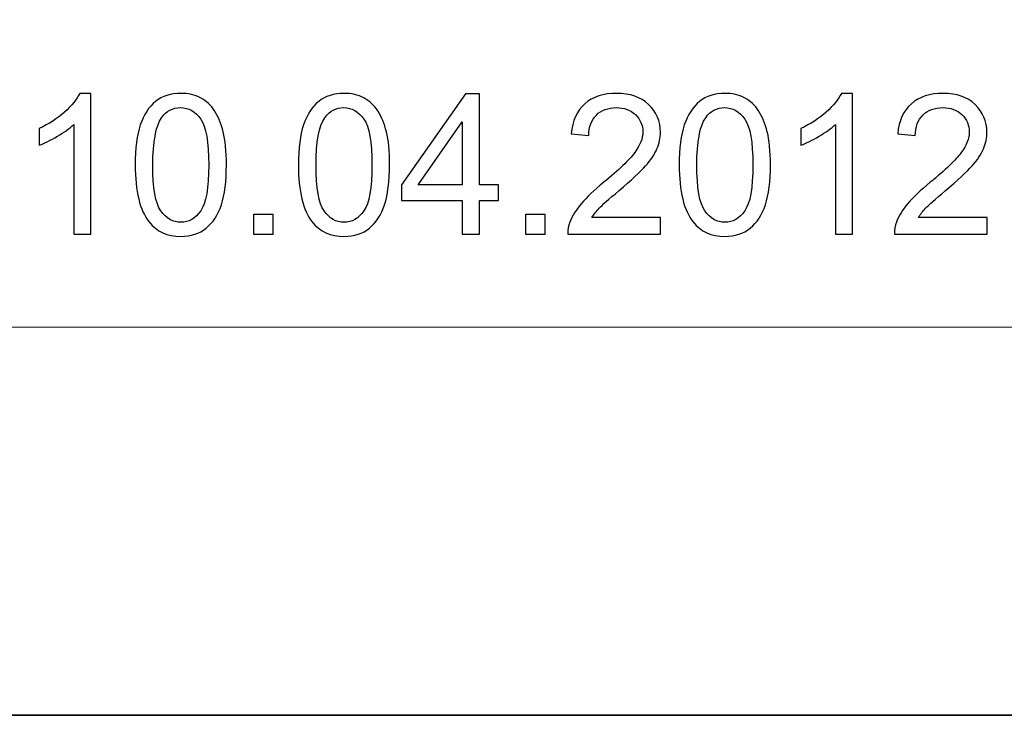
# Model space of a CAD drawing. Units: millimetres. Extents: x -148 to 148, y -105 to 105.
# Drawn here: x 61 to 79, y -105 to -92 of the extents above; entities that cross this region are included whole.
import ezdxf

# ---------------------------------------------------------------- set-up
doc = ezdxf.new("R2010")
doc.units = ezdxf.units.MM
doc.header["$MEASUREMENT"] = 0
doc.layers.add('Layer 1', color=7, linetype='Continuous')

msp = doc.modelspace()

# ---------------------------------------------------------------- linework, layer by layer
at = {"layer": 'Layer 1', "color": 7, "lineweight": 35}
msp.add_lwpolyline([(-148.5, -105), (148.5, -105), (148.5, 105), (-148.5, 105), (-148.5, -105)], close=True, dxfattribs=at)
at = {"layer": 'Layer 1', "color": 250, "lineweight": 18}
for points, knots in [([(141.5001, 85.0001), (141.5001, 85.0001), (141.5001, -98.0001), (141.5001, -98.0001), (141.5001, -98.0001), (141.5001, -98.0001), (-141.5001, -98.0001), (-141.5001, -98.0001), (-141.5001, -98.0001), (-141.5001, -98.0001), (-141.5001, 85.0001), (-141.5001, 85.0001), (-141.5001, 85.0001), (-141.5001, 85.0001), (141.5001, 85.0001), (141.5001, 85.0001)], [0, 0, 0, 0, 0.2, 0.2, 0.2, 0.2, 0.4, 0.4, 0.4, 0.4, 0.6, 0.6, 0.6, 0.6, 1, 1, 1, 1]), ([(141.5001, -68.694), (141.5001, -68.694), (-21.6408, -68.694), (-21.6408, -68.694), (-21.6408, -68.694), (-21.6408, -68.694), (-21.6408, -98.0001), (-21.6408, -98.0001)], [0, 0, 0, 0, 0.3333333, 0.3333333, 0.3333333, 0.3333333, 1, 1, 1, 1])]:
    msp.add_open_spline(points, degree=3, knots=knots, dxfattribs=at)
at = {"layer": 'Layer 1', "color": 51}
for points, knots in [([(62.7816, -96.3224), (62.7816, -96.3224), (62.4712, -96.3224), (62.4712, -96.3224), (62.4712, -96.3224), (62.4712, -96.3224), (62.4712, -94.3457), (62.4712, -94.3457), (62.4712, -94.3457), (62.3965, -94.4174), (62.2983, -94.4885), (62.1772, -94.5597), (62.1772, -94.5597), (62.0561, -94.6308), (61.9467, -94.6843), (61.8503, -94.7196), (61.8503, -94.7196), (61.8503, -94.7196), (61.8503, -94.4197), (61.8503, -94.4197), (61.8503, -94.4197), (62.0238, -94.3386), (62.1754, -94.2398), (62.3054, -94.1234), (62.3054, -94.1234), (62.4353, -94.0076), (62.5276, -93.8953), (62.5817, -93.7859), (62.5817, -93.7859), (62.5817, -93.7859), (62.7816, -93.7859), (62.7816, -93.7859), (62.7816, -93.7859), (62.7816, -93.7859), (62.7816, -96.3224), (62.7816, -96.3224)], [0, 0, 0, 0, 0.1, 0.1, 0.1, 0.1, 0.2, 0.2, 0.2, 0.2, 0.3, 0.3, 0.3, 0.3, 0.4, 0.4, 0.4, 0.4, 0.5, 0.5, 0.5, 0.5, 0.6, 0.6, 0.6, 0.6, 0.7, 0.7, 0.7, 0.7, 0.8, 0.8, 0.8, 0.8, 1, 1, 1, 1]), ([(63.5795, -95.0759), (63.5795, -94.7778), (63.61, -94.5367), (63.6712, -94.3545), (63.6712, -94.3545), (63.7329, -94.1716), (63.8241, -94.0311), (63.9452, -93.9329), (63.9452, -93.9329), (64.0657, -93.8347), (64.218, -93.7859), (64.4014, -93.7859), (64.4014, -93.7859), (64.5367, -93.7859), (64.6554, -93.813), (64.7583, -93.8676), (64.7583, -93.8676), (64.8606, -93.9223), (64.9453, -94.0011), (65.0112, -94.104), (65.0112, -94.104), (65.077, -94.2063), (65.1288, -94.3315), (65.1664, -94.4791), (65.1664, -94.4791), (65.2046, -94.6267), (65.2234, -94.826), (65.2234, -95.0759), (65.2234, -95.0759), (65.2234, -95.3722), (65.1928, -95.6121), (65.1323, -95.7944), (65.1323, -95.7944), (65.0717, -95.9773), (64.9806, -96.1178), (64.8595, -96.2166), (64.8595, -96.2166), (64.7389, -96.3153), (64.5861, -96.3647), (64.4014, -96.3647), (64.4014, -96.3647), (64.1586, -96.3647), (63.9675, -96.2783), (63.8288, -96.1049), (63.8288, -96.1049), (63.6624, -95.8932), (63.5795, -95.5504), (63.5795, -95.0759)], [0, 0, 0, 0, 0.0769231, 0.0769231, 0.0769231, 0.0769231, 0.1538462, 0.1538462, 0.1538462, 0.1538462, 0.2307692, 0.2307692, 0.2307692, 0.2307692, 0.3076923, 0.3076923, 0.3076923, 0.3076923, 0.3846154, 0.3846154, 0.3846154, 0.3846154, 0.4615385, 0.4615385, 0.4615385, 0.4615385, 0.5384615, 0.5384615, 0.5384615, 0.5384615, 0.6153846, 0.6153846, 0.6153846, 0.6153846, 0.6923077, 0.6923077, 0.6923077, 0.6923077, 0.7692308, 0.7692308, 0.7692308, 0.7692308, 0.8461538, 0.8461538, 0.8461538, 0.8461538, 1, 1, 1, 1]), ([(66.5216, -95.0759), (66.5216, -94.7778), (66.5521, -94.5367), (66.6133, -94.3545), (66.6133, -94.3545), (66.675, -94.1716), (66.7662, -94.0311), (66.8873, -93.9329), (66.8873, -93.9329), (67.0078, -93.8347), (67.1601, -93.7859), (67.3435, -93.7859), (67.3435, -93.7859), (67.4788, -93.7859), (67.5975, -93.813), (67.7004, -93.8676), (67.7004, -93.8676), (67.8027, -93.9223), (67.8874, -94.0011), (67.9533, -94.104), (67.9533, -94.104), (68.0191, -94.2063), (68.0709, -94.3315), (68.1085, -94.4791), (68.1085, -94.4791), (68.1467, -94.6267), (68.1655, -94.826), (68.1655, -95.0759), (68.1655, -95.0759), (68.1655, -95.3722), (68.1349, -95.6121), (68.0744, -95.7944), (68.0744, -95.7944), (68.0138, -95.9773), (67.9227, -96.1178), (67.8016, -96.2166), (67.8016, -96.2166), (67.681, -96.3153), (67.5282, -96.3647), (67.3435, -96.3647), (67.3435, -96.3647), (67.1007, -96.3647), (66.9096, -96.2783), (66.7709, -96.1049), (66.7709, -96.1049), (66.6045, -95.8932), (66.5216, -95.5504), (66.5216, -95.0759)], [0, 0, 0, 0, 0.0769231, 0.0769231, 0.0769231, 0.0769231, 0.1538462, 0.1538462, 0.1538462, 0.1538462, 0.2307692, 0.2307692, 0.2307692, 0.2307692, 0.3076923, 0.3076923, 0.3076923, 0.3076923, 0.3846154, 0.3846154, 0.3846154, 0.3846154, 0.4615385, 0.4615385, 0.4615385, 0.4615385, 0.5384615, 0.5384615, 0.5384615, 0.5384615, 0.6153846, 0.6153846, 0.6153846, 0.6153846, 0.6923077, 0.6923077, 0.6923077, 0.6923077, 0.7692308, 0.7692308, 0.7692308, 0.7692308, 0.8461538, 0.8461538, 0.8461538, 0.8461538, 1, 1, 1, 1]), ([(69.4749, -96.3224), (69.4749, -96.3224), (69.4749, -95.7191), (69.4749, -95.7191), (69.4749, -95.7191), (69.4749, -95.7191), (68.3777, -95.7191), (68.3777, -95.7191), (68.3777, -95.7191), (68.3777, -95.7191), (68.3777, -95.4334), (68.3777, -95.4334), (68.3777, -95.4334), (68.3777, -95.4334), (69.5313, -93.7965), (69.5313, -93.7965), (69.5313, -93.7965), (69.5313, -93.7965), (69.7853, -93.7965), (69.7853, -93.7965), (69.7853, -93.7965), (69.7853, -93.7965), (69.7853, -95.4334), (69.7853, -95.4334), (69.7853, -95.4334), (69.7853, -95.4334), (70.1275, -95.4334), (70.1275, -95.4334), (70.1275, -95.4334), (70.1275, -95.4334), (70.1275, -95.7191), (70.1275, -95.7191), (70.1275, -95.7191), (70.1275, -95.7191), (69.7853, -95.7191), (69.7853, -95.7191), (69.7853, -95.7191), (69.7853, -95.7191), (69.7853, -96.3224), (69.7853, -96.3224), (69.7853, -96.3224), (69.7853, -96.3224), (69.4749, -96.3224), (69.4749, -96.3224)], [0, 0, 0, 0, 0.0833333, 0.0833333, 0.0833333, 0.0833333, 0.1666667, 0.1666667, 0.1666667, 0.1666667, 0.25, 0.25, 0.25, 0.25, 0.3333333, 0.3333333, 0.3333333, 0.3333333, 0.4166667, 0.4166667, 0.4166667, 0.4166667, 0.5, 0.5, 0.5, 0.5, 0.5833333, 0.5833333, 0.5833333, 0.5833333, 0.6666667, 0.6666667, 0.6666667, 0.6666667, 0.75, 0.75, 0.75, 0.75, 0.8333333, 0.8333333, 0.8333333, 0.8333333, 1, 1, 1, 1]), ([(73.052, -96.0261), (73.052, -96.0261), (73.052, -96.3224), (73.052, -96.3224), (73.052, -96.3224), (73.052, -96.3224), (71.3798, -96.3224), (71.3798, -96.3224), (71.3798, -96.3224), (71.3775, -96.2477), (71.3898, -96.176), (71.4163, -96.1066), (71.4163, -96.1066), (71.4592, -95.9931), (71.528, -95.8808), (71.6226, -95.7709), (71.6226, -95.7709), (71.7173, -95.6609), (71.8525, -95.5339), (72.0283, -95.3899), (72.0283, -95.3899), (72.3017, -95.1647), (72.4875, -94.9865), (72.5845, -94.8548), (72.5845, -94.8548), (72.6822, -94.7231), (72.731, -94.5985), (72.731, -94.4809), (72.731, -94.4809), (72.731, -94.358), (72.6869, -94.2545), (72.5987, -94.1699), (72.5987, -94.1699), (72.5105, -94.0858), (72.3952, -94.0434), (72.2535, -94.0434), (72.2535, -94.0434), (72.1036, -94.0434), (71.9836, -94.0881), (71.8937, -94.1775), (71.8937, -94.1775), (71.8037, -94.2663), (71.7585, -94.3898), (71.7573, -94.5479), (71.7573, -94.5479), (71.7573, -94.5479), (71.4398, -94.5162), (71.4398, -94.5162), (71.4398, -94.5162), (71.4615, -94.2786), (71.5438, -94.0975), (71.6861, -93.9729), (71.6861, -93.9729), (71.829, -93.8482), (72.0201, -93.7859), (72.2606, -93.7859), (72.2606, -93.7859), (72.5028, -93.7859), (72.6951, -93.8529), (72.8362, -93.9876), (72.8362, -93.9876), (72.9779, -94.1222), (73.0485, -94.2892), (73.0485, -94.4879), (73.0485, -94.4879), (73.0485, -94.5891), (73.0279, -94.6884), (72.9861, -94.786), (72.9861, -94.786), (72.945, -94.8842), (72.8762, -94.9871), (72.7803, -95.0953), (72.7803, -95.0953), (72.6839, -95.2029), (72.5246, -95.3517), (72.3023, -95.5398), (72.3023, -95.5398), (72.1159, -95.6962), (71.996, -95.802), (71.9431, -95.8579), (71.9431, -95.8579), (71.8902, -95.9138), (71.8467, -95.9696), (71.812, -96.0261), (71.812, -96.0261), (71.812, -96.0261), (73.052, -96.0261), (73.052, -96.0261)], [0, 0, 0, 0, 0.0434783, 0.0434783, 0.0434783, 0.0434783, 0.0869565, 0.0869565, 0.0869565, 0.0869565, 0.1304348, 0.1304348, 0.1304348, 0.1304348, 0.173913, 0.173913, 0.173913, 0.173913, 0.2173913, 0.2173913, 0.2173913, 0.2173913, 0.2608696, 0.2608696, 0.2608696, 0.2608696, 0.3043478, 0.3043478, 0.3043478, 0.3043478, 0.3478261, 0.3478261, 0.3478261, 0.3478261, 0.3913043, 0.3913043, 0.3913043, 0.3913043, 0.4347826, 0.4347826, 0.4347826, 0.4347826, 0.4782609, 0.4782609, 0.4782609, 0.4782609, 0.5217391, 0.5217391, 0.5217391, 0.5217391, 0.5652174, 0.5652174, 0.5652174, 0.5652174, 0.6086957, 0.6086957, 0.6086957, 0.6086957, 0.6521739, 0.6521739, 0.6521739, 0.6521739, 0.6956522, 0.6956522, 0.6956522, 0.6956522, 0.7391304, 0.7391304, 0.7391304, 0.7391304, 0.7826087, 0.7826087, 0.7826087, 0.7826087, 0.826087, 0.826087, 0.826087, 0.826087, 0.8695652, 0.8695652, 0.8695652, 0.8695652, 0.9130435, 0.9130435, 0.9130435, 0.9130435, 1, 1, 1, 1]), ([(73.3877, -95.0759), (73.3877, -94.7778), (73.4182, -94.5367), (73.4794, -94.3545), (73.4794, -94.3545), (73.5411, -94.1716), (73.6323, -94.0311), (73.7534, -93.9329), (73.7534, -93.9329), (73.8739, -93.8347), (74.0262, -93.7859), (74.2096, -93.7859), (74.2096, -93.7859), (74.3449, -93.7859), (74.4636, -93.813), (74.5665, -93.8676), (74.5665, -93.8676), (74.6688, -93.9223), (74.7535, -94.0011), (74.8194, -94.104), (74.8194, -94.104), (74.8852, -94.2063), (74.937, -94.3315), (74.9746, -94.4791), (74.9746, -94.4791), (75.0128, -94.6267), (75.0316, -94.826), (75.0316, -95.0759), (75.0316, -95.0759), (75.0316, -95.3722), (75.001, -95.6121), (74.9405, -95.7944), (74.9405, -95.7944), (74.8799, -95.9773), (74.7888, -96.1178), (74.6677, -96.2166), (74.6677, -96.2166), (74.5471, -96.3153), (74.3943, -96.3647), (74.2096, -96.3647), (74.2096, -96.3647), (73.9668, -96.3647), (73.7757, -96.2783), (73.637, -96.1049), (73.637, -96.1049), (73.4706, -95.8932), (73.3877, -95.5504), (73.3877, -95.0759)], [0, 0, 0, 0, 0.0769231, 0.0769231, 0.0769231, 0.0769231, 0.1538462, 0.1538462, 0.1538462, 0.1538462, 0.2307692, 0.2307692, 0.2307692, 0.2307692, 0.3076923, 0.3076923, 0.3076923, 0.3076923, 0.3846154, 0.3846154, 0.3846154, 0.3846154, 0.4615385, 0.4615385, 0.4615385, 0.4615385, 0.5384615, 0.5384615, 0.5384615, 0.5384615, 0.6153846, 0.6153846, 0.6153846, 0.6153846, 0.6923077, 0.6923077, 0.6923077, 0.6923077, 0.7692308, 0.7692308, 0.7692308, 0.7692308, 0.8461538, 0.8461538, 0.8461538, 0.8461538, 1, 1, 1, 1]), ([(76.5138, -96.3224), (76.5138, -96.3224), (76.2034, -96.3224), (76.2034, -96.3224), (76.2034, -96.3224), (76.2034, -96.3224), (76.2034, -94.3457), (76.2034, -94.3457), (76.2034, -94.3457), (76.1287, -94.4174), (76.0305, -94.4885), (75.9094, -94.5597), (75.9094, -94.5597), (75.7883, -94.6308), (75.6789, -94.6843), (75.5825, -94.7196), (75.5825, -94.7196), (75.5825, -94.7196), (75.5825, -94.4197), (75.5825, -94.4197), (75.5825, -94.4197), (75.756, -94.3386), (75.9076, -94.2398), (76.0376, -94.1234), (76.0376, -94.1234), (76.1675, -94.0076), (76.2598, -93.8953), (76.3139, -93.7859), (76.3139, -93.7859), (76.3139, -93.7859), (76.5138, -93.7859), (76.5138, -93.7859), (76.5138, -93.7859), (76.5138, -93.7859), (76.5138, -96.3224), (76.5138, -96.3224)], [0, 0, 0, 0, 0.1, 0.1, 0.1, 0.1, 0.2, 0.2, 0.2, 0.2, 0.3, 0.3, 0.3, 0.3, 0.4, 0.4, 0.4, 0.4, 0.5, 0.5, 0.5, 0.5, 0.6, 0.6, 0.6, 0.6, 0.7, 0.7, 0.7, 0.7, 0.8, 0.8, 0.8, 0.8, 1, 1, 1, 1]), ([(78.938, -96.0261), (78.938, -96.0261), (78.938, -96.3224), (78.938, -96.3224), (78.938, -96.3224), (78.938, -96.3224), (77.2658, -96.3224), (77.2658, -96.3224), (77.2658, -96.3224), (77.2635, -96.2477), (77.2758, -96.176), (77.3023, -96.1066), (77.3023, -96.1066), (77.3452, -95.9931), (77.414, -95.8808), (77.5086, -95.7709), (77.5086, -95.7709), (77.6033, -95.6609), (77.7385, -95.5339), (77.9143, -95.3899), (77.9143, -95.3899), (78.1877, -95.1647), (78.3735, -94.9865), (78.4705, -94.8548), (78.4705, -94.8548), (78.5682, -94.7231), (78.617, -94.5985), (78.617, -94.4809), (78.617, -94.4809), (78.617, -94.358), (78.5729, -94.2545), (78.4847, -94.1699), (78.4847, -94.1699), (78.3965, -94.0858), (78.2812, -94.0434), (78.1395, -94.0434), (78.1395, -94.0434), (77.9896, -94.0434), (77.8696, -94.0881), (77.7797, -94.1775), (77.7797, -94.1775), (77.6897, -94.2663), (77.6445, -94.3898), (77.6433, -94.5479), (77.6433, -94.5479), (77.6433, -94.5479), (77.3258, -94.5162), (77.3258, -94.5162), (77.3258, -94.5162), (77.3475, -94.2786), (77.4298, -94.0975), (77.5721, -93.9729), (77.5721, -93.9729), (77.715, -93.8482), (77.9061, -93.7859), (78.1466, -93.7859), (78.1466, -93.7859), (78.3888, -93.7859), (78.5811, -93.8529), (78.7222, -93.9876), (78.7222, -93.9876), (78.8639, -94.1222), (78.9345, -94.2892), (78.9345, -94.4879), (78.9345, -94.4879), (78.9345, -94.5891), (78.9139, -94.6884), (78.8721, -94.786), (78.8721, -94.786), (78.831, -94.8842), (78.7622, -94.9871), (78.6663, -95.0953), (78.6663, -95.0953), (78.5699, -95.2029), (78.4106, -95.3517), (78.1883, -95.5398), (78.1883, -95.5398), (78.0019, -95.6962), (77.882, -95.802), (77.8291, -95.8579), (77.8291, -95.8579), (77.7762, -95.9138), (77.7327, -95.9696), (77.698, -96.0261), (77.698, -96.0261), (77.698, -96.0261), (78.938, -96.0261), (78.938, -96.0261)], [0, 0, 0, 0, 0.0434783, 0.0434783, 0.0434783, 0.0434783, 0.0869565, 0.0869565, 0.0869565, 0.0869565, 0.1304348, 0.1304348, 0.1304348, 0.1304348, 0.173913, 0.173913, 0.173913, 0.173913, 0.2173913, 0.2173913, 0.2173913, 0.2173913, 0.2608696, 0.2608696, 0.2608696, 0.2608696, 0.3043478, 0.3043478, 0.3043478, 0.3043478, 0.3478261, 0.3478261, 0.3478261, 0.3478261, 0.3913043, 0.3913043, 0.3913043, 0.3913043, 0.4347826, 0.4347826, 0.4347826, 0.4347826, 0.4782609, 0.4782609, 0.4782609, 0.4782609, 0.5217391, 0.5217391, 0.5217391, 0.5217391, 0.5652174, 0.5652174, 0.5652174, 0.5652174, 0.6086957, 0.6086957, 0.6086957, 0.6086957, 0.6521739, 0.6521739, 0.6521739, 0.6521739, 0.6956522, 0.6956522, 0.6956522, 0.6956522, 0.7391304, 0.7391304, 0.7391304, 0.7391304, 0.7826087, 0.7826087, 0.7826087, 0.7826087, 0.826087, 0.826087, 0.826087, 0.826087, 0.8695652, 0.8695652, 0.8695652, 0.8695652, 0.9130435, 0.9130435, 0.9130435, 0.9130435, 1, 1, 1, 1]), ([(63.897, -95.0771), (63.897, -95.4928), (63.9452, -95.7691), (64.0422, -95.9055), (64.0422, -95.9055), (64.1392, -96.0425), (64.2592, -96.1107), (64.4014, -96.1107), (64.4014, -96.1107), (64.5437, -96.1107), (64.6637, -96.0419), (64.7607, -95.9049), (64.7607, -95.9049), (64.8577, -95.7674), (64.9059, -95.4916), (64.9059, -95.0771), (64.9059, -95.0771), (64.9059, -94.6614), (64.8577, -94.385), (64.7607, -94.2486), (64.7607, -94.2486), (64.6643, -94.1116), (64.5431, -94.0434), (64.3979, -94.0434), (64.3979, -94.0434), (64.2556, -94.0434), (64.1416, -94.104), (64.0563, -94.2245), (64.0563, -94.2245), (63.9499, -94.378), (63.897, -94.6626), (63.897, -95.0771)], [0, 0, 0, 0, 0.1111111, 0.1111111, 0.1111111, 0.1111111, 0.2222222, 0.2222222, 0.2222222, 0.2222222, 0.3333333, 0.3333333, 0.3333333, 0.3333333, 0.4444444, 0.4444444, 0.4444444, 0.4444444, 0.5555556, 0.5555556, 0.5555556, 0.5555556, 0.6666667, 0.6666667, 0.6666667, 0.6666667, 0.7777778, 0.7777778, 0.7777778, 0.7777778, 1, 1, 1, 1]), ([(66.8391, -95.0771), (66.8391, -95.4928), (66.8873, -95.7691), (66.9843, -95.9055), (66.9843, -95.9055), (67.0813, -96.0425), (67.2013, -96.1107), (67.3435, -96.1107), (67.3435, -96.1107), (67.4858, -96.1107), (67.6058, -96.0419), (67.7028, -95.9049), (67.7028, -95.9049), (67.7998, -95.7674), (67.848, -95.4916), (67.848, -95.0771), (67.848, -95.0771), (67.848, -94.6614), (67.7998, -94.385), (67.7028, -94.2486), (67.7028, -94.2486), (67.6064, -94.1116), (67.4852, -94.0434), (67.34, -94.0434), (67.34, -94.0434), (67.1977, -94.0434), (67.0837, -94.104), (66.9984, -94.2245), (66.9984, -94.2245), (66.892, -94.378), (66.8391, -94.6626), (66.8391, -95.0771)], [0, 0, 0, 0, 0.1111111, 0.1111111, 0.1111111, 0.1111111, 0.2222222, 0.2222222, 0.2222222, 0.2222222, 0.3333333, 0.3333333, 0.3333333, 0.3333333, 0.4444444, 0.4444444, 0.4444444, 0.4444444, 0.5555556, 0.5555556, 0.5555556, 0.5555556, 0.6666667, 0.6666667, 0.6666667, 0.6666667, 0.7777778, 0.7777778, 0.7777778, 0.7777778, 1, 1, 1, 1]), ([(73.7052, -95.0771), (73.7052, -95.4928), (73.7534, -95.7691), (73.8504, -95.9055), (73.8504, -95.9055), (73.9474, -96.0425), (74.0674, -96.1107), (74.2096, -96.1107), (74.2096, -96.1107), (74.3519, -96.1107), (74.4719, -96.0419), (74.5689, -95.9049), (74.5689, -95.9049), (74.6659, -95.7674), (74.7141, -95.4916), (74.7141, -95.0771), (74.7141, -95.0771), (74.7141, -94.6614), (74.6659, -94.385), (74.5689, -94.2486), (74.5689, -94.2486), (74.4725, -94.1116), (74.3513, -94.0434), (74.2061, -94.0434), (74.2061, -94.0434), (74.0638, -94.0434), (73.9498, -94.104), (73.8645, -94.2245), (73.8645, -94.2245), (73.7581, -94.378), (73.7052, -94.6626), (73.7052, -95.0771)], [0, 0, 0, 0, 0.1111111, 0.1111111, 0.1111111, 0.1111111, 0.2222222, 0.2222222, 0.2222222, 0.2222222, 0.3333333, 0.3333333, 0.3333333, 0.3333333, 0.4444444, 0.4444444, 0.4444444, 0.4444444, 0.5555556, 0.5555556, 0.5555556, 0.5555556, 0.6666667, 0.6666667, 0.6666667, 0.6666667, 0.7777778, 0.7777778, 0.7777778, 0.7777778, 1, 1, 1, 1]), ([(69.4749, -95.4334), (69.4749, -95.4334), (69.4749, -94.2969), (69.4749, -94.2969), (69.4749, -94.2969), (69.4749, -94.2969), (68.6829, -95.4334), (68.6829, -95.4334), (68.6829, -95.4334), (68.6829, -95.4334), (69.4749, -95.4334), (69.4749, -95.4334)], [0, 0, 0, 0, 0.25, 0.25, 0.25, 0.25, 0.5, 0.5, 0.5, 0.5, 1, 1, 1, 1]), ([(65.7143, -96.3224), (65.7143, -96.3224), (65.7143, -95.9696), (65.7143, -95.9696), (65.7143, -95.9696), (65.7143, -95.9696), (66.0671, -95.9696), (66.0671, -95.9696), (66.0671, -95.9696), (66.0671, -95.9696), (66.0671, -96.3224), (66.0671, -96.3224), (66.0671, -96.3224), (66.0671, -96.3224), (65.7143, -96.3224), (65.7143, -96.3224)], [0, 0, 0, 0, 0.2, 0.2, 0.2, 0.2, 0.4, 0.4, 0.4, 0.4, 0.6, 0.6, 0.6, 0.6, 1, 1, 1, 1]), ([(70.6184, -96.3224), (70.6184, -96.3224), (70.6184, -95.9696), (70.6184, -95.9696), (70.6184, -95.9696), (70.6184, -95.9696), (70.9712, -95.9696), (70.9712, -95.9696), (70.9712, -95.9696), (70.9712, -95.9696), (70.9712, -96.3224), (70.9712, -96.3224), (70.9712, -96.3224), (70.9712, -96.3224), (70.6184, -96.3224), (70.6184, -96.3224)], [0, 0, 0, 0, 0.2, 0.2, 0.2, 0.2, 0.4, 0.4, 0.4, 0.4, 0.6, 0.6, 0.6, 0.6, 1, 1, 1, 1])]:
    msp.add_open_spline(points, degree=3, knots=knots, dxfattribs=at)

doc.saveas('drawing.dxf')
